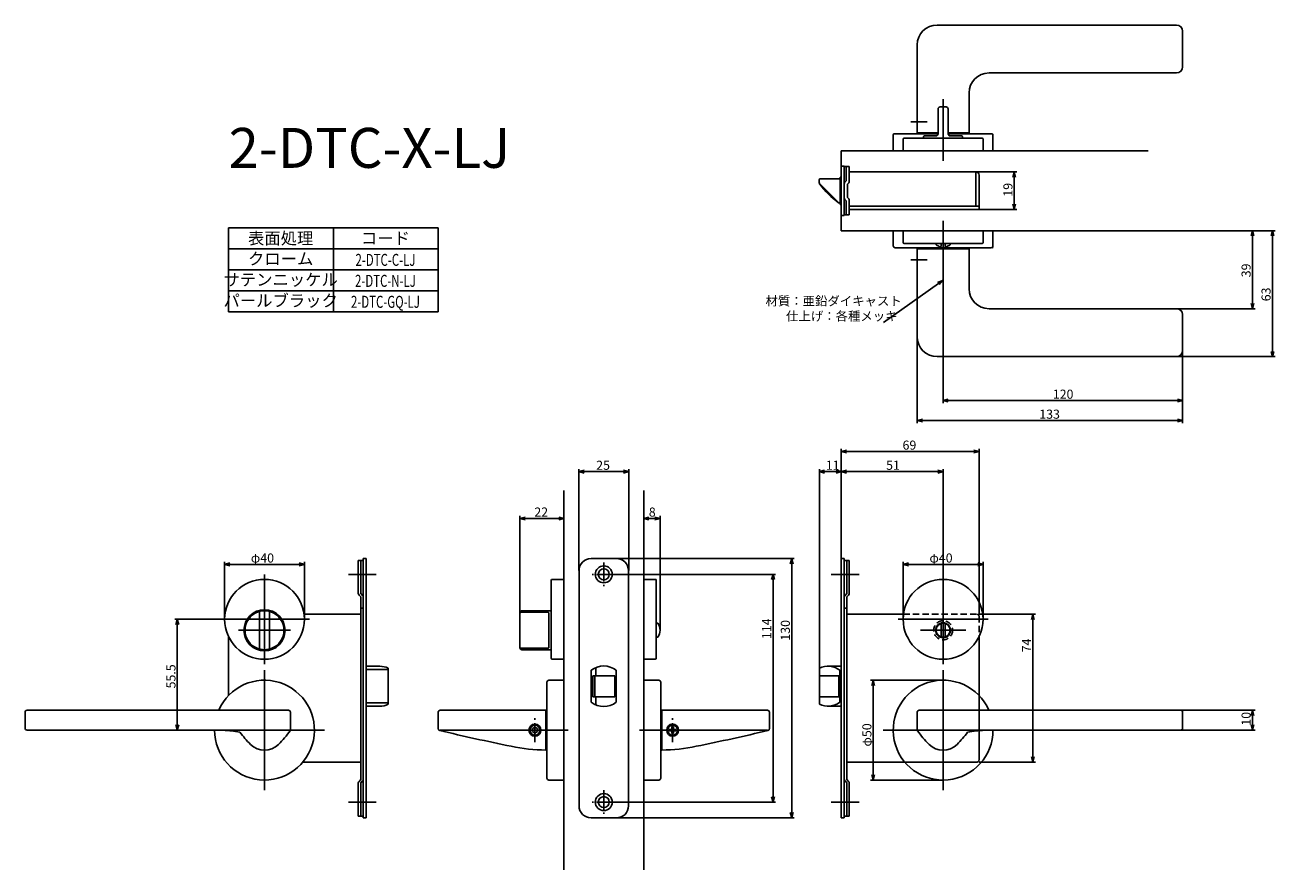
# Model space of a CAD drawing. Extents: x 3072 to 3698, y -730 to -307.
import ezdxf
from ezdxf.enums import TextEntityAlignment as Align

# ---------------------------------------------------------------- set-up
doc = ezdxf.new("R2010")
doc.units = 0
doc.header["$LTSCALE"] = 0.5
doc.linetypes.add('CENTER2', pattern=[28.575, 19.05, -3.175, 3.175, -3.175])
doc.linetypes.add('HIDDEN', pattern=[9.525, 6.35, -3.175])
doc.layers.get('0').update_dxf_attribs({"linetype": 'CONTINUOUS'})
for name, color, linetype in [('01', 1, 'CONTINUOUS'), ('1CENTER', 7, 'CENTER2'), ('1DIM', 7, 'CONTINUOUS'), ('1HIDDEN', 7, 'HIDDEN'), ('1TEXT', 7, 'CONTINUOUS')]:
    doc.layers.add(name, color=color, linetype=linetype)
doc.styles.get("Standard").update_dxf_attribs({"font": 'txt.shx', "bigfont": 'extfont.shx'})

msp = doc.modelspace()

# ---------------------------------------------------------------- linework, layer by layer
at = {"linetype": 'BYBLOCK'}
for p, q in [((3567.1, -383.27), (3567.8, -380.67)), ((3567.8, -380.67), (3568.49, -383.27)), ((3567.8, -380.67), (3567.8, -383.27)), ((3567.8, -399.47), (3567.1, -396.87)), ((3568.49, -396.87), (3567.8, -399.47)), ((3567.8, -399.47), (3567.8, -396.87)), ((3686.44, -412.77), (3687.14, -410.17)), ((3687.14, -410.17), (3687.83, -412.77)), ((3687.14, -410.17), (3687.14, -412.77)), ((3696.44, -412.77), (3697.14, -410.17)), ((3697.14, -410.17), (3697.83, -412.77)), ((3697.14, -410.17), (3697.14, -412.77)), ((3529.35, -436.01), (3531.88, -435.07)), ((3531.88, -435.07), (3529.76, -436.57)), ((3531.88, -435.07), (3530.16, -437.14)), ((3687.14, -449.17), (3686.44, -446.57)), ((3687.83, -446.57), (3687.14, -449.17)), ((3687.14, -449.17), (3687.14, -446.57)), ((3697.14, -473.17), (3696.44, -470.57)), ((3697.83, -470.57), (3697.14, -473.17)), ((3697.14, -473.17), (3697.14, -470.57)), ((3532.14, -495.17), (3534.74, -494.47)), ((3649.54, -494.47), (3652.14, -495.17)), ((3534.74, -495.87), (3532.14, -495.17)), ((3532.14, -495.17), (3534.74, -495.17)), ((3652.14, -495.17), (3649.54, -495.87)), ((3652.14, -495.17), (3649.54, -495.17)), ((3519.14, -505.17), (3521.74, -504.47)), ((3521.74, -505.87), (3519.14, -505.17)), ((3519.14, -505.17), (3521.74, -505.17)), ((3649.54, -504.47), (3652.14, -505.17)), ((3652.14, -505.17), (3649.54, -505.87)), ((3652.14, -505.17), (3649.54, -505.17)), ((3147.74, -607.27), (3148.44, -604.67)), ((3147.74, -607.27), (3148.44, -604.67)), ((3148.44, -604.67), (3149.14, -607.27)), ((3148.44, -604.67), (3148.44, -607.27)), ((3148.44, -604.67), (3149.14, -607.27)), ((3148.44, -604.67), (3148.44, -607.27)), ((3686.44, -652.77), (3687.14, -650.17)), ((3687.14, -650.17), (3687.83, -652.77)), ((3687.14, -650.17), (3687.14, -652.77)), ((3148.44, -660.17), (3147.74, -657.57)), ((3148.44, -660.17), (3147.74, -657.57)), ((3149.14, -657.57), (3148.44, -660.17)), ((3148.44, -660.17), (3148.44, -657.57)), ((3149.14, -657.57), (3148.44, -660.17)), ((3148.44, -660.17), (3148.44, -657.57)), ((3687.14, -660.17), (3686.44, -657.57)), ((3687.83, -657.57), (3687.14, -660.17)), ((3687.14, -660.17), (3687.14, -657.57))]:
    msp.add_line(p, q, dxfattribs=at)
at = {"layer": '01'}
for p, q in [((3529.14, -307.17), (3649.14, -307.17)), ((3652.14, -328.17), (3652.14, -310.17)), ((3519.14, -317.17), (3519.14, -361.17)), ((3555.14, -331.17), (3649.14, -331.17)), ((3532.14, -375.17), (3532.14, -344.25)), ((3545.14, -361.17), (3545.14, -341.17)), ((3529.64, -349.17), (3529.64, -361.67)), ((3529.64, -349.22), (3529.64, -361.72)), ((3533.64, -348.17), (3530.64, -348.17)), ((3532.14, -375.17), (3532.14, -345.54)), ((3532.14, -375.17), (3532.14, -345.88)), ((3534.64, -349.17), (3534.64, -361.67)), ((3534.64, -349.22), (3534.64, -361.72)), ((3507.14, -370.17), (3507.14, -362.17)), ((3507.64, -361.67), (3529.64, -361.67)), ((3519.14, -361.17), (3529.64, -361.17)), ((3522.39, -363.17), (3522.39, -363.87)), ((3528.64, -362.67), (3522.89, -362.67)), ((3534.64, -361.17), (3545.14, -361.17)), ((3534.64, -361.67), (3556.64, -361.67)), ((3541.39, -362.67), (3535.64, -362.67)), ((3541.89, -363.17), (3541.89, -363.87)), ((3557.14, -370.17), (3557.14, -362.17)), ((3512.14, -370.17), (3512.14, -364.37)), ((3512.64, -363.87), (3551.64, -363.87)), ((3552.14, -370.17), (3552.14, -364.37)), ((3481.14, -370.17), (3634.89, -370.17)), ((3507.14, -370.17), (3557.14, -370.17)), ((3552.14, -370.17), (3512.14, -370.17)), ((3532.14, -405.17), (3532.14, -431.67)), ((3532.14, -405.17), (3532.14, -431.67)), ((3507.14, -410.17), (3507.14, -417.67)), ((3507.14, -410.17), (3557.14, -410.17)), ((3512.14, -410.17), (3552.14, -410.17)), ((3512.14, -410.17), (3512.14, -415.97)), ((3552.14, -410.17), (3552.14, -415.97)), ((3557.14, -410.17), (3557.14, -417.67)), ((3508.14, -418.67), (3556.14, -418.67)), ((3551.64, -416.47), (3512.64, -416.47)), ((3519.14, -463.17), (3519.14, -419.17)), ((3519.14, -419.17), (3545.14, -419.17)), ((3528.64, -417.19), (3528.64, -416.47)), ((3531.14, -417.87), (3531.14, -416.47)), ((3533.14, -417.87), (3533.14, -416.47)), ((3535.64, -417.19), (3535.64, -416.47)), ((3545.14, -419.17), (3545.14, -439.17)), ((3555.14, -449.17), (3649.14, -449.17)), ((3652.14, -452.17), (3652.14, -470.17)), ((3529.14, -473.17), (3649.14, -473.17)), ((3481.14, -574.3), (3481.14, -519.37)), ((3550.14, -602.17), (3550.14, -519.37)), ((3547.54, -520.67), (3483.74, -520.67)), ((3349.64, -580.17), (3349.64, -529.45)), ((3352.24, -530.75), (3372.04, -530.75)), ((3374.64, -580.17), (3374.64, -529.45)), ((3470.14, -632.17), (3470.14, -529.45)), ((3472.74, -530.75), (3478.54, -530.75)), ((3481.14, -574.3), (3481.14, -529.45)), ((3481.14, -574.3), (3481.14, -529.45)), ((3483.74, -530.75), (3529.54, -530.75)), ((3532.14, -610.17), (3532.14, -529.45)), ((3342.14, -540.17), (3342.14, -730.17)), ((3382.14, -540.17), (3382.14, -730.17)), ((3320.13, -600.17), (3320.13, -552.87)), ((3320.14, -601.55), (3320.14, -552.87)), ((3339.54, -554.17), (3322.73, -554.17)), ((3339.54, -554.17), (3322.74, -554.17)), ((3342.14, -584.67), (3342.14, -552.87)), ((3342.14, -584.67), (3342.14, -552.87)), ((3382.14, -584.67), (3382.14, -552.87)), ((3384.74, -554.17), (3387.7, -554.17)), ((3390.3, -610.17), (3390.3, -552.87)), ((3172.14, -604.67), (3172.14, -575.87)), ((3172.14, -604.67), (3172.14, -575.87)), ((3212.14, -604.67), (3212.14, -575.87)), ((3212.14, -604.67), (3212.14, -575.87)), ((3368.54, -574.27), (3457.59, -574.27)), ((3512.14, -604.67), (3512.14, -575.87)), ((3552.14, -604.67), (3552.14, -575.87)), ((3174.74, -577.17), (3209.54, -577.17)), ((3174.74, -577.17), (3209.54, -577.17)), ((3192.14, -582.17), (3192.14, -627.17)), ((3192.14, -582.17), (3192.14, -627.17)), ((3248.14, -582.17), (3234.14, -582.17)), ((3367.94, -582.17), (3448.22, -582.17)), ((3456.29, -576.87), (3456.29, -701.47)), ((3476.14, -582.17), (3490.14, -582.17)), ((3514.74, -577.17), (3549.54, -577.17)), ((3532.14, -582.17), (3532.14, -627.17)), ((3335.84, -624.17), (3335.84, -585.17)), ((3342.14, -584.67), (3336.34, -584.67)), ((3342.14, -584.67), (3342.14, -624.67)), ((3382.14, -584.67), (3382.14, -624.67)), ((3382.14, -584.67), (3387.94, -584.67)), ((3388.44, -624.17), (3388.44, -585.17)), ((3446.92, -584.77), (3446.92, -693.57)), ((3189.64, -619.2), (3189.64, -601.14)), ((3194.64, -601.14), (3194.64, -619.2)), ((3321.14, -601.14), (3333.64, -601.14)), ((3532.14, -598.86), (3532.14, -621.48)), ((3214.64, -604.67), (3169.64, -604.67)), ((3214.64, -604.67), (3169.64, -604.67)), ((3320.14, -601.55), (3320.14, -618.79)), ((3334.64, -601.61), (3334.64, -618.73)), ((3389.18, -606.67), (3388.44, -606.67)), ((3509.64, -604.67), (3554.64, -604.67)), ((3531.14, -613.52), (3531.14, -606.82)), ((3533.14, -613.52), (3533.14, -606.82)), ((3550.14, -602.17), (3578.44, -602.17)), ((3577.14, -604.77), (3577.14, -673.57)), ((3179.14, -610.17), (3205.14, -610.17)), ((3179.14, -610.17), (3205.14, -610.17)), ((3389.18, -613.67), (3388.44, -613.67)), ((3543.45, -610.17), (3520.82, -610.17)), ((3320.14, -618.79), (3320.14, -618.92)), ((3333.64, -619.2), (3321.14, -619.2)), ((3342.14, -624.67), (3336.34, -624.67)), ((3340.64, -624.67), (3342.14, -624.67)), ((3382.14, -624.67), (3387.94, -624.67)), ((3192.14, -630.17), (3192.14, -690.17)), ((3532.14, -630.17), (3532.14, -690.17)), ((3333.64, -684.17), (3333.64, -636.17)), ((3342.14, -635.17), (3334.64, -635.17)), ((3342.14, -635.17), (3342.14, -685.17)), ((3382.14, -635.17), (3382.14, -685.17)), ((3382.14, -635.17), (3389.64, -635.17)), ((3390.64, -684.17), (3390.64, -636.17)), ((3532.14, -635.17), (3495.84, -635.17)), ((3497.14, -637.77), (3497.14, -682.57)), ((3550.14, -642.82), (3550.14, -674.97)), ((3072.14, -651.17), (3072.14, -659.17)), ((3204.13, -650.17), (3073.14, -650.17)), ((3205.13, -651.17), (3205.13, -659.86)), ((3279.14, -651.17), (3279.14, -659.38)), ((3333.14, -650.17), (3280.14, -650.17)), ((3333.14, -650.17), (3333.14, -670.17)), ((3391.14, -650.17), (3444.14, -650.17)), ((3391.14, -650.17), (3391.14, -670.17)), ((3445.14, -651.17), (3445.14, -659.38)), ((3519.14, -651.17), (3519.14, -659.86)), ((3520.14, -650.17), (3651.14, -650.17)), ((3652.14, -651.17), (3652.14, -659.17)), ((3204.13, -660.17), (3073.14, -660.17)), ((3222.14, -660.17), (3162.14, -660.17)), ((3324.64, -660.17), (3280.14, -660.17)), ((3344.26, -660.17), (3321.64, -660.17)), ((3327.64, -658.67), (3326.34, -659.42)), ((3326.34, -659.42), (3326.34, -660.92)), ((3326.34, -660.92), (3327.64, -661.67)), ((3328.93, -659.42), (3327.64, -658.67)), ((3327.64, -661.67), (3328.93, -660.92)), ((3328.93, -660.92), (3328.93, -659.42)), ((3380.01, -660.17), (3402.64, -660.17)), ((3391.14, -660.17), (3393.64, -660.17)), ((3395.74, -659.77), (3394.89, -659.77)), ((3394.89, -660.57), (3394.89, -659.77)), ((3395.74, -660.57), (3394.89, -660.57)), ((3396.24, -658.42), (3396.24, -659.27)), ((3396.24, -658.42), (3397.04, -658.42)), ((3396.24, -661.92), (3396.24, -661.07)), ((3397.04, -661.92), (3396.24, -661.92)), ((3397.04, -658.42), (3397.04, -659.27)), ((3397.04, -661.92), (3397.04, -661.07)), ((3397.54, -659.77), (3398.39, -659.77)), ((3397.54, -660.57), (3398.39, -660.57)), ((3398.39, -659.77), (3398.39, -660.57)), ((3399.64, -660.17), (3444.14, -660.17)), ((3502.14, -660.17), (3562.14, -660.17)), ((3520.14, -660.17), (3651.14, -660.17)), ((3512.93, -676.17), (3549.14, -676.17)), ((3550.14, -676.17), (3578.44, -676.17)), ((3342.14, -685.17), (3334.64, -685.17)), ((3382.14, -685.17), (3389.64, -685.17)), ((3532.14, -685.17), (3495.84, -685.17)), ((3248.14, -696.17), (3234.14, -696.17)), ((3367.94, -696.17), (3448.22, -696.17)), ((3476.14, -696.17), (3490.14, -696.17)), ((3368.46, -704.07), (3457.59, -704.07))]:
    msp.add_line(p, q, dxfattribs=at)
at = {"layer": '01', "linetype": 'BYBLOCK'}
for p, q in [((3481.14, -370.17), (3481.14, -410.17)), ((3481.14, -377.77), (3482.64, -377.77)), ((3481.14, -402.57), (3481.14, -377.77)), ((3482.64, -377.77), (3482.64, -402.57)), ((3482.64, -377.97), (3485.14, -377.97)), ((3483.54, -385.17), (3483.54, -377.97)), ((3485.14, -385.33), (3485.14, -377.97)), ((3548.54, -380.67), (3485.14, -380.67)), ((3548.54, -397.87), (3548.54, -380.67)), ((3470.04, -385.37), (3470.04, -384.67)), ((3470.04, -385.75), (3470.04, -385.37)), ((3470.24, -386.5), (3470.24, -386.67)), ((3479.69, -396.02), (3470.48, -386.81)), ((3480.64, -384.17), (3470.54, -384.17)), ((3481.14, -383.32), (3480.64, -383.32)), ((3480.64, -397.02), (3480.64, -383.32)), ((3484.24, -393.57), (3484.24, -386.77)), ((3550.14, -399.47), (3550.14, -382.27)), ((3480.64, -396.17), (3479.84, -396.17)), ((3480.64, -396.17), (3480.04, -396.17)), ((3480.64, -397.02), (3481.14, -397.02)), ((3483.54, -395.17), (3483.54, -402.27)), ((3485.14, -402.17), (3485.14, -395.01)), ((3550.14, -397.87), (3485.14, -397.87)), ((3502.57, -399.47), (3485.14, -399.47)), ((3550.14, -399.47), (3499.74, -399.47)), ((3481.14, -402.57), (3482.64, -402.57)), ((3483.54, -402.27), (3482.64, -402.27)), ((3485.14, -402.17), (3483.54, -402.17)), ((3481.14, -410.17), (3634.89, -410.17)), ((3481.14, -520.67), (3483.74, -519.97)), ((3483.74, -521.36), (3481.14, -520.67)), ((3481.14, -520.67), (3483.74, -520.67)), ((3547.54, -519.97), (3550.14, -520.67)), ((3550.14, -520.67), (3547.54, -521.36)), ((3550.14, -520.67), (3547.54, -520.67)), ((3349.64, -530.75), (3352.24, -530.05)), ((3352.24, -531.44), (3349.64, -530.75)), ((3349.64, -530.75), (3352.24, -530.75)), ((3372.04, -530.05), (3374.64, -530.75)), ((3374.64, -530.75), (3372.04, -531.44)), ((3374.64, -530.75), (3372.04, -530.75)), ((3470.14, -530.75), (3472.74, -530.05)), ((3472.74, -531.44), (3470.14, -530.75)), ((3470.14, -530.75), (3472.74, -530.75)), ((3478.54, -530.05), (3481.14, -530.75)), ((3481.14, -530.75), (3478.54, -531.44)), ((3481.14, -530.75), (3478.54, -530.75)), ((3481.14, -530.75), (3483.74, -530.05)), ((3483.74, -531.44), (3481.14, -530.75)), ((3481.14, -530.75), (3483.74, -530.75)), ((3529.54, -530.05), (3532.14, -530.75)), ((3532.14, -530.75), (3529.54, -531.44)), ((3532.14, -530.75), (3529.54, -530.75)), ((3320.13, -554.17), (3322.73, -553.47)), ((3322.73, -554.87), (3320.13, -554.17)), ((3320.13, -554.17), (3322.73, -554.17)), ((3320.14, -554.17), (3322.74, -553.47)), ((3322.74, -554.87), (3320.14, -554.17)), ((3320.14, -554.17), (3322.74, -554.17)), ((3339.54, -553.47), (3342.14, -554.17)), ((3339.54, -553.47), (3342.14, -554.17)), ((3342.14, -554.17), (3339.54, -554.87)), ((3342.14, -554.17), (3339.54, -554.17)), ((3342.14, -554.17), (3339.54, -554.87)), ((3342.14, -554.17), (3339.54, -554.17)), ((3382.14, -554.17), (3384.74, -553.47)), ((3384.74, -554.87), (3382.14, -554.17)), ((3382.14, -554.17), (3384.74, -554.17)), ((3387.7, -553.47), (3390.3, -554.17)), ((3390.3, -554.17), (3387.7, -554.87)), ((3390.3, -554.17), (3387.7, -554.17)), ((3241.64, -575.17), (3239.14, -575.17)), ((3239.14, -575.17), (3239.14, -591.67)), ((3240.34, -575.17), (3240.34, -591.77)), ((3241.64, -574.27), (3241.64, -704.07)), ((3243.14, -574.27), (3241.64, -574.27)), ((3243.14, -574.27), (3243.14, -704.07)), ((3355.74, -574.27), (3368.54, -574.27)), ((3455.59, -576.87), (3456.29, -574.27)), ((3456.29, -574.27), (3456.98, -576.87)), ((3456.29, -574.27), (3456.29, -576.87)), ((3481.14, -574.27), (3481.14, -704.07)), ((3481.14, -574.27), (3482.64, -574.27)), ((3482.64, -574.27), (3482.64, -704.07)), ((3482.64, -575.17), (3485.14, -575.17)), ((3483.94, -575.17), (3483.94, -591.77)), ((3485.14, -575.17), (3485.14, -591.67)), ((3172.14, -577.17), (3174.74, -576.47)), ((3172.14, -577.17), (3174.74, -576.47)), ((3174.74, -577.87), (3172.14, -577.17)), ((3172.14, -577.17), (3174.74, -577.17)), ((3174.74, -577.87), (3172.14, -577.17)), ((3172.14, -577.17), (3174.74, -577.17)), ((3209.54, -576.47), (3212.14, -577.17)), ((3209.54, -576.47), (3212.14, -577.17)), ((3212.14, -577.17), (3209.54, -577.87)), ((3212.14, -577.17), (3209.54, -577.17)), ((3212.14, -577.17), (3209.54, -577.87)), ((3212.14, -577.17), (3209.54, -577.17)), ((3349.74, -580.27), (3349.74, -698.07)), ((3374.54, -580.27), (3374.54, -698.07)), ((3446.23, -584.77), (3446.92, -582.17)), ((3446.92, -582.17), (3447.62, -584.77)), ((3446.92, -582.17), (3446.92, -584.77)), ((3512.14, -577.17), (3514.74, -576.47)), ((3514.74, -577.87), (3512.14, -577.17)), ((3512.14, -577.17), (3514.74, -577.17)), ((3549.54, -576.47), (3552.14, -577.17)), ((3552.14, -577.17), (3549.54, -577.87)), ((3552.14, -577.17), (3549.54, -577.17)), ((3239.49, -592.52), (3240.44, -593.47)), ((3240.34, -591.77), (3241.28, -592.72)), ((3240.44, -593.47), (3240.44, -684.87)), ((3483.94, -591.77), (3482.99, -592.72)), ((3484.78, -592.52), (3483.84, -593.47)), ((3483.84, -593.47), (3483.84, -684.87)), ((3241.64, -599.17), (3240.44, -599.17)), ((3482.64, -599.17), (3483.84, -599.17)), ((3240.44, -602.17), (3211.98, -602.17)), ((3483.84, -602.17), (3512.29, -602.17)), ((3576.44, -604.77), (3577.14, -602.17)), ((3577.14, -602.17), (3577.83, -604.77)), ((3577.14, -602.17), (3577.14, -604.77)), ((3174.14, -613.39), (3174.14, -642.82)), ((3550.14, -613.39), (3550.14, -642.82)), ((3249.84, -628.17), (3243.14, -628.17)), ((3249.84, -628.17), (3243.14, -628.17)), ((3254.14, -629.14), (3254.14, -647.2)), ((3355.89, -630.17), (3355.89, -646.17)), ((3358.14, -628.84), (3358.14, -632.92)), ((3368.39, -630.17), (3368.39, -646.17)), ((3470.14, -629.14), (3470.14, -647.2)), ((3474.43, -628.17), (3481.14, -628.17)), ((3480.43, -630.17), (3480.43, -646.17)), ((3356.64, -632.92), (3356.64, -643.42)), ((3356.64, -632.92), (3367.64, -632.92)), ((3357.64, -632.92), (3357.64, -643.42)), ((3367.64, -632.92), (3367.64, -643.42)), ((3470.14, -632.92), (3479.93, -632.92)), ((3479.93, -632.92), (3479.93, -643.42)), ((3496.44, -637.77), (3497.14, -635.17)), ((3497.14, -635.17), (3497.83, -637.77)), ((3497.14, -635.17), (3497.14, -637.77)), ((3356.64, -643.42), (3367.64, -643.42)), ((3358.14, -643.42), (3358.14, -647.5)), ((3470.14, -643.42), (3479.93, -643.42)), ((3249.84, -648.17), (3243.14, -648.17)), ((3249.84, -648.17), (3243.14, -648.17)), ((3474.43, -648.17), (3481.14, -648.17)), ((3240.44, -676.17), (3211.34, -676.17)), ((3483.84, -676.17), (3512.93, -676.17)), ((3577.14, -676.17), (3576.44, -673.57)), ((3577.83, -673.57), (3577.14, -676.17)), ((3577.14, -676.17), (3577.14, -673.57)), ((3497.14, -685.17), (3496.44, -682.57)), ((3497.83, -682.57), (3497.14, -685.17)), ((3497.14, -685.17), (3497.14, -682.57)), ((3239.14, -703.17), (3239.14, -686.67)), ((3239.49, -685.82), (3240.44, -684.87)), ((3240.34, -686.57), (3241.28, -685.62)), ((3240.34, -703.17), (3240.34, -686.57)), ((3483.94, -686.57), (3482.99, -685.62)), ((3484.78, -685.82), (3483.84, -684.87)), ((3483.94, -703.17), (3483.94, -686.57)), ((3485.14, -703.17), (3485.14, -686.67)), ((3446.92, -696.17), (3446.23, -693.57)), ((3447.62, -693.57), (3446.92, -696.17)), ((3446.92, -696.17), (3446.92, -693.57)), ((3241.64, -703.17), (3239.14, -703.17)), ((3243.14, -704.07), (3241.64, -704.07)), ((3355.74, -704.07), (3368.54, -704.07)), ((3456.29, -704.07), (3455.59, -701.47)), ((3456.98, -701.47), (3456.29, -704.07)), ((3456.29, -704.07), (3456.29, -701.47)), ((3481.14, -704.07), (3482.64, -704.07)), ((3482.64, -703.17), (3485.14, -703.17))]:
    msp.add_line(p, q, dxfattribs=at)
at = {"layer": '01', "linetype": 'CONTINUOUS'}
for p, q in [((3243.14, -629.85), (3253.64, -629.85)), ((3254.14, -630.69), (3254.14, -645.65)), ((3253.64, -646.48), (3243.14, -646.48))]:
    msp.add_line(p, q, dxfattribs=at)
at = {"layer": '01', "linetype": 'BYBLOCK'}
for centre, radius in [((3362.14, -582.17), 4.25), ((3362.14, -582.17), 2.75), ((3362.14, -696.17), 4.25), ((3362.14, -696.17), 2.75)]:
    msp.add_circle(centre, radius, dxfattribs=at)
at = {"layer": '01'}
for centre, radius in [((3192.14, -604.67), 20), ((3532.14, -604.67), 20), ((3192.14, -610.17), 10.3), ((3532.14, -610.17), 3.75), ((3532.14, -610.17), 3.5), ((3327.64, -660.17), 3), ((3396.64, -660.17), 3), ((3327.64, -660.17), 2.5), ((3396.64, -660.17), 2.5)]:
    msp.add_circle(centre, radius, dxfattribs=at)
for centre, radius, start, end in [((3529.14, -317.17), 10, 90, 180), ((3649.14, -310.17), 3, 0, 90), ((3555.14, -341.17), 10, 90, 180), ((3649.14, -328.17), 3, 270, 0), ((3530.64, -349.17), 1, 90, 180), ((3533.64, -349.17), 1, 0, 90), ((3507.64, -362.17), 0.5, 90, 180), ((3522.89, -363.17), 0.5, 90, 180), ((3528.64, -361.67), 1, 270, 0), ((3535.64, -361.67), 1, 180, 270), ((3541.39, -363.17), 0.5, 0, 90), ((3556.64, -362.17), 0.5, 0, 90), ((3512.64, -364.37), 0.5, 90, 180), ((3551.64, -364.37), 0.5, 0, 90), ((3508.14, -417.67), 1, 180, 270), ((3512.64, -415.97), 0.5, 180, 270), ((3532.14, -412.32), 6, 234.31467, 256.81652), ((3530.84, -417.87), 0.3, 256.81652, 0), ((3533.44, -417.87), 0.3, 180, 283.18348), ((3532.14, -412.32), 6, 283.18348, 305.68533), ((3551.64, -415.97), 0.5, 270, 0), ((3556.14, -417.67), 1, 270, 0), ((3556.64, -418.17), 0.5, 270, 0), ((3555.14, -439.17), 10, 180, 270), ((3649.14, -452.17), 3, 0, 90), ((3529.14, -463.17), 10, 180, 270), ((3649.14, -470.17), 3, 270, 0), ((3336.34, -585.17), 0.5, 90, 180), ((3387.94, -585.17), 0.5, 0, 90), ((3192.14, -610.17), 9.75, 112.23327, 247.76673), ((3190.14, -601.14), 0.5, 102.48689, 180), ((3192.14, -610.17), 9.75, 77.51311, 102.48689), ((3194.14, -601.14), 0.5, 0, 77.51311), ((3192.14, -610.17), 9.75, 292.23327, 67.76673), ((3321.14, -601.42), 1, 90, 180), ((3384.3, -610.17), 6, 324.31467, 35.68533), ((3190.14, -619.2), 0.5, 180, 257.51311), ((3192.14, -610.17), 9.75, 257.51311, 282.48689), ((3194.14, -619.2), 0.5, 282.48689, 0), ((3321.14, -618.92), 1, 180, 270), ((3336.34, -624.17), 0.5, 180, 270), ((3387.94, -624.17), 0.5, 270, 0), ((3192.14, -660.17), 25, 180, 156.42182), ((3334.64, -636.17), 1, 90, 180), ((3389.64, -636.17), 1, 0, 90), ((3532.14, -660.17), 25, 23.57818, 0), ((3073.14, -651.17), 1, 90, 180), ((3204.13, -651.17), 1, 0, 90), ((3280.14, -651.17), 1, 90, 180), ((3444.14, -651.17), 1, 0, 90), ((3520.14, -651.17), 1, 90, 180), ((3651.14, -651.17), 1, 0, 90), ((3073.14, -659.17), 1, 180, 270), ((3220.26, -631.73), 50, 216.07711, 225.32464), ((3164.01, -631.73), 50, 314.67536, 324.96439), ((3204.13, -659.86), 1, 324.96439, 0), ((3280.14, -659.38), 1, 180, 256.67297), ((3551.91, 487.87), 1180, 256.67297, 258.45701), ((3395.74, -659.27), 0.5, 270, 0), ((3395.74, -661.07), 0.5, 0, 90), ((3397.54, -659.27), 0.5, 179.99999, 270), ((3397.54, -661.07), 0.5, 90, 180.00001), ((3172.37, 487.87), 1180, 281.54299, 283.32703), ((3444.14, -659.38), 1, 283.32703, 0), ((3520.14, -659.86), 1, 180, 215.03561), ((3560.26, -631.73), 50, 215.03561, 225.32464), ((3504.01, -631.73), 50, 314.67536, 323.92289), ((3651.14, -659.17), 1, 270, 0), ((3192.14, -660.17), 10, 225.32464, 314.67536), ((3334.79, -575.18), 95, 258.45701, 269), ((3389.48, -575.18), 95, 271, 281.54299), ((3532.14, -660.17), 10, 225.32464, 314.67536), ((3549.14, -675.17), 1, 270, 0), ((3334.64, -684.17), 1, 180, 270), ((3389.64, -684.17), 1, 270, 0)]:
    msp.add_arc(centre, radius, start, end, dxfattribs=at)
at = {"layer": '01', "linetype": 'BYBLOCK'}
for centre, radius, start, end in [((3548.54, -382.27), 1.6, 0, 90), ((3470.54, -384.67), 0.5, 90, 180), ((3471.54, -385.75), 1.5, 190.62811, 225), ((3470.54, -386.67), 0.3, 180, 217.74053), ((3509.84, -356.25), 50, 217.74053, 232.86781), ((3484.24, -386.61), 1.6, 115.94448, 180), ((3483.54, -385.33), 1.6, 295.94448, 0), ((3484.24, -393.73), 1.6, 180, 244.05552), ((3483.54, -395.01), 1.6, 0, 64.05552), ((3479.84, -395.87), 0.3, 232.86781, 270), ((3480.04, -395.67), 0.5, 225, 270), ((3355.74, -580.27), 6, 90, 180), ((3368.54, -580.27), 6, 0, 90), ((3240.34, -591.67), 1.2, 180, 225), ((3240.44, -593.57), 1.2, 0, 45), ((3483.84, -593.57), 1.2, 135, 180), ((3483.94, -591.67), 1.2, 315, 0), ((3249.84, -638.17), 10, 64.57753, 90), ((3362.14, -638.17), 10.15, 51.99258, 128.00742), ((3474.43, -638.17), 10, 53.1301, 115.42247), ((3249.84, -638.17), 10, 270, 295.42247), ((3362.14, -638.17), 10.15, 231.99258, 308.00742), ((3474.43, -638.17), 10, 244.57753, 306.8699), ((3240.34, -686.67), 1.2, 135, 180), ((3240.44, -684.77), 1.2, 315, 0), ((3483.84, -684.77), 1.2, 180, 225), ((3483.94, -686.67), 1.2, 0, 45), ((3355.74, -698.07), 6, 180, 270), ((3368.54, -698.07), 6, 270, 0)]:
    msp.add_arc(centre, radius, start, end, dxfattribs=at)
at = {"layer": '01', "linetype": 'CONTINUOUS'}
for centre, start, end in [((3253.67, -630.32), 5.74225, 94.77209), ((3253.67, -646.02), 265.22791, 354.25775)]:
    msp.add_arc(centre, 0.464, start, end, dxfattribs=at)
at = {"layer": '01', "linetype": 'BYBLOCK'}
msp.add_open_spline([(3470.06, -386.03), (3470.04, -385.93), (3470.04, -385.84), (3470.04, -385.75)], degree=3, dxfattribs=at)
at = {"layer": '01'}
for points, knots in [([(3188.45, -601.14), (3188.64, -601.07), (3188.83, -600.99), (3189.11, -600.9), (3189.2, -600.87), (3189.37, -600.82), (3189.45, -600.8), (3189.61, -600.75), (3189.67, -600.74), (3189.8, -600.7), (3189.85, -600.69), (3189.98, -600.66), (3190.03, -600.65), (3190.03, -600.65)], [0, 0, 0, 0, 0.25, 0.25, 0.375, 0.375, 0.5, 0.5, 0.625, 0.625, 0.75, 0.75, 1, 1, 1, 1]), ([(3194.24, -600.65), (3194.24, -600.65), (3194.25, -600.65), (3194.3, -600.66), (3194.33, -600.67), (3194.46, -600.7), (3194.59, -600.73), (3194.89, -600.82), (3195.07, -600.87), (3195.44, -600.99), (3195.63, -601.07), (3195.82, -601.14)], [0, 0, 0, 0, 0.125, 0.125, 0.25, 0.25, 0.5, 0.5, 0.75, 0.75, 1, 1, 1, 1]), ([(3321.14, -601.14), (3321, -601.14), (3320.86, -601.15), (3320.62, -601.19), (3320.51, -601.22), (3320.32, -601.3), (3320.25, -601.35), (3320.16, -601.44), (3320.14, -601.5), (3320.14, -601.55)], [0, 0, 0, 0, 0.25, 0.25, 0.5, 0.5, 0.75, 0.75, 1, 1, 1, 1]), ([(3333.64, -601.14), (3333.78, -601.14), (3333.91, -601.15), (3334.16, -601.19), (3334.28, -601.22), (3334.46, -601.3), (3334.52, -601.35), (3334.61, -601.47), (3334.64, -601.53), (3334.64, -601.61)], [0, 0, 0, 0, 0.25, 0.25, 0.5, 0.5, 0.75, 0.75, 1, 1, 1, 1]), ([(3190.03, -619.69), (3190.03, -619.69), (3190.02, -619.69), (3189.97, -619.68), (3189.94, -619.67), (3189.81, -619.64), (3189.68, -619.61), (3189.38, -619.52), (3189.2, -619.47), (3188.83, -619.35), (3188.64, -619.27), (3188.45, -619.19)], [0, 0, 0, 0, 0.125, 0.125, 0.25, 0.25, 0.5, 0.5, 0.75, 0.75, 1, 1, 1, 1]), ([(3195.82, -619.19), (3195.63, -619.27), (3195.44, -619.35), (3195.16, -619.44), (3195.07, -619.47), (3194.9, -619.52), (3194.82, -619.54), (3194.66, -619.59), (3194.6, -619.6), (3194.47, -619.64), (3194.42, -619.65), (3194.29, -619.68), (3194.24, -619.69), (3194.24, -619.69)], [0, 0, 0, 0, 0.25, 0.25, 0.375, 0.375, 0.5, 0.5, 0.625, 0.625, 0.75, 0.75, 1, 1, 1, 1]), ([(3321.14, -619.2), (3321, -619.2), (3320.86, -619.19), (3320.62, -619.15), (3320.51, -619.12), (3320.32, -619.04), (3320.25, -618.99), (3320.16, -618.9), (3320.14, -618.84), (3320.14, -618.79)], [0, 0, 0, 0, 0.25, 0.25, 0.5, 0.5, 0.75, 0.75, 1, 1, 1, 1]), ([(3334.64, -618.73), (3334.64, -618.8), (3334.61, -618.87), (3334.52, -618.99), (3334.46, -619.04), (3334.28, -619.12), (3334.16, -619.15), (3333.91, -619.19), (3333.78, -619.2), (3333.64, -619.2)], [0, 0, 0, 0, 0.25, 0.25, 0.5, 0.5, 0.75, 0.75, 1, 1, 1, 1]), ([(3169.39, -660.17), (3169.89, -660.17), (3170.89, -660.19), (3172.92, -660.28), (3175.91, -660.53), (3178.4, -660.89), (3179.85, -661.17)], [0, 0, 0, 0, 1.502639, 2.992338, 6.083533, 10.516313, 10.516313, 10.516313, 10.516313]), ([(3554.88, -660.17), (3554.38, -660.17), (3553.38, -660.19), (3551.35, -660.28), (3548.36, -660.53), (3545.87, -660.89), (3544.42, -661.17)], [0, 0, 0, 0, 1.502639, 2.992338, 6.083533, 10.516313, 10.516313, 10.516313, 10.516313])]:
    msp.add_open_spline(points, degree=3, knots=knots, dxfattribs=at)
for points in [[(3321.14, -600.42), (3335.84, -600.42)], [(3335.84, -619.92), (3321.14, -619.92)]]:
    msp.add_open_spline(points, degree=1, dxfattribs=at)
for p in [(3327.64, -660.17), (3396.64, -660.17)]:
    msp.add_point(p, dxfattribs=at)
at = {"layer": '1CENTER'}
for p, q in [((3516.05, -355.67), (3524.19, -355.67)), ((3516.05, -424.67), (3524.19, -424.67)), ((3368.01, -582.17), (3356.26, -582.17)), ((3362.14, -576.29), (3362.14, -588.04)), ((3327.64, -666.17), (3327.64, -654.17)), ((3396.64, -666.17), (3396.64, -654.17)), ((3362.14, -690.29), (3362.14, -702.04)), ((3368.01, -696.17), (3356.26, -696.17))]:
    msp.add_line(p, q, dxfattribs=at)
at = {"layer": '1DIM'}
for p, q in [((3548.54, -380.67), (3569.1, -380.67)), ((3567.8, -383.27), (3567.8, -396.87)), ((3550.14, -399.47), (3569.1, -399.47)), ((3174.14, -408.67), (3279.14, -408.67)), ((3174.14, -429.67), (3174.14, -408.67)), ((3226.64, -408.67), (3226.64, -429.67)), ((3279.14, -429.67), (3279.14, -408.67)), ((3634.89, -410.17), (3688.44, -410.17)), ((3634.89, -410.17), (3698.44, -410.17)), ((3687.14, -446.57), (3687.14, -412.77)), ((3697.14, -470.57), (3697.14, -412.77)), ((3174.14, -419.17), (3279.14, -419.17)), ((3174.14, -429.67), (3279.14, -429.67)), ((3174.14, -429.67), (3279.14, -429.67)), ((3174.14, -429.67), (3279.14, -429.67)), ((3174.14, -440.17), (3174.14, -429.67)), ((3226.64, -429.67), (3226.64, -440.17)), ((3279.14, -440.17), (3279.14, -429.67)), ((3532.14, -431.67), (3532.14, -496.47)), ((3529.76, -436.57), (3502.29, -456.08)), ((3174.14, -440.17), (3279.14, -440.17)), ((3174.14, -450.67), (3174.14, -440.17)), ((3226.64, -440.17), (3226.64, -450.67)), ((3279.14, -450.67), (3279.14, -440.17)), ((3174.14, -450.67), (3279.14, -450.67)), ((3649.14, -449.17), (3688.44, -449.17)), ((3519.14, -463.17), (3519.14, -506.47)), ((3649.14, -473.17), (3698.44, -473.17)), ((3652.14, -470.17), (3652.14, -496.47)), ((3652.14, -470.17), (3652.14, -506.47)), ((3534.74, -495.17), (3649.54, -495.17)), ((3521.74, -505.17), (3649.54, -505.17)), ((3169.64, -604.67), (3147.14, -604.67)), ((3169.64, -604.67), (3147.14, -604.67)), ((3148.44, -657.57), (3148.44, -607.27)), ((3148.44, -657.57), (3148.44, -607.27)), ((3651.14, -650.17), (3688.44, -650.17)), ((3687.14, -657.57), (3687.14, -652.77)), ((3162.14, -660.17), (3147.14, -660.17)), ((3162.14, -660.17), (3147.14, -660.17)), ((3651.14, -660.17), (3688.44, -660.17))]:
    msp.add_line(p, q, dxfattribs=at)
at = {"layer": '1HIDDEN'}
for p, q in [((3512.29, -602.17), (3549.14, -602.17)), ((3550.14, -603.17), (3550.14, -613.39))]:
    msp.add_line(p, q, dxfattribs=at)
msp.add_circle((3532.14, -610.17), 4.75, dxfattribs=at)
msp.add_arc((3549.14, -603.17), 1, 0, 90, dxfattribs=at)

# ---------------------------------------------------------------- texts
at = {"layer": '01', "linetype": 'CONTINUOUS'}
for s, p in [('材質：亜鉛ダイキャスト', (3443.14, -447.59)), ('仕上げ：各種メッキ', (3453.45, -455.17)), ('69', (3511.83, -519.76)), ('25', (3358.34, -529.84)), ('11', (3473.36, -529.84)), ('51', (3503.59, -529.84)), ('22', (3327.34, -553.26)), ('22', (3327.34, -553.26)), ('8', (3384.7, -553.26)), ('φ40', (3185.29, -576.26)), ('φ40', (3185.29, -576.26)), ('φ40', (3525.29, -576.26))]:
    msp.add_text(s, height=4.55, dxfattribs=at).set_placement(p)
for s, p in [('114', (3446.01, -614.59)), ('130', (3455.38, -615.37)), ('74', (3576.23, -621.2)), ('φ50', (3496.23, -668.37))]:
    msp.add_text(s, height=4.55, rotation=90, dxfattribs=at).set_placement(p)
at = {"layer": '1DIM', "linetype": 'CONTINUOUS'}
for s, p in [('19', (3566.89, -393.1)), ('39', (3686.23, -433.46)), ('63', (3696.23, -445.48)), ('55.5', (3147.53, -639.28)), ('55.5', (3147.53, -639.28)), ('10', (3686.23, -657.92))]:
    msp.add_text(s, height=4.55, rotation=90, dxfattribs=at).set_placement(p)
for s, p in [('120', (3587.11, -494.26)), ('133', (3580.33, -504.26))]:
    msp.add_text(s, height=4.55, dxfattribs=at).set_placement(p)
at = {"layer": '1TEXT'}
msp.add_text('2-DTC-X-LJ', height=20, dxfattribs=at).set_placement((3174.14, -378.67))
for s, p in [('表面処理', (3200.24, -416.92)), ('コード', (3252.74, -416.92)), ('クローム', (3200.24, -427.17)), ('サテンニッケル', (3200.24, -437.64)), ('パールブラック', (3200.24, -448.14))]:
    msp.add_text(s, height=6, dxfattribs=at).set_placement(p, align=Align.CENTER)
at = {"layer": '1TEXT', "width": 0.7}
for s, p in [('2-DTC-C-LJ', (3252.74, -427.74)), ('2-DTC-N-LJ', (3252.74, -438.24)), ('2-DTC-GQ-LJ', (3252.74, -448.74))]:
    msp.add_text(s, height=6, dxfattribs=at).set_placement(p, align=Align.CENTER)

doc.saveas('drawing.dxf')
